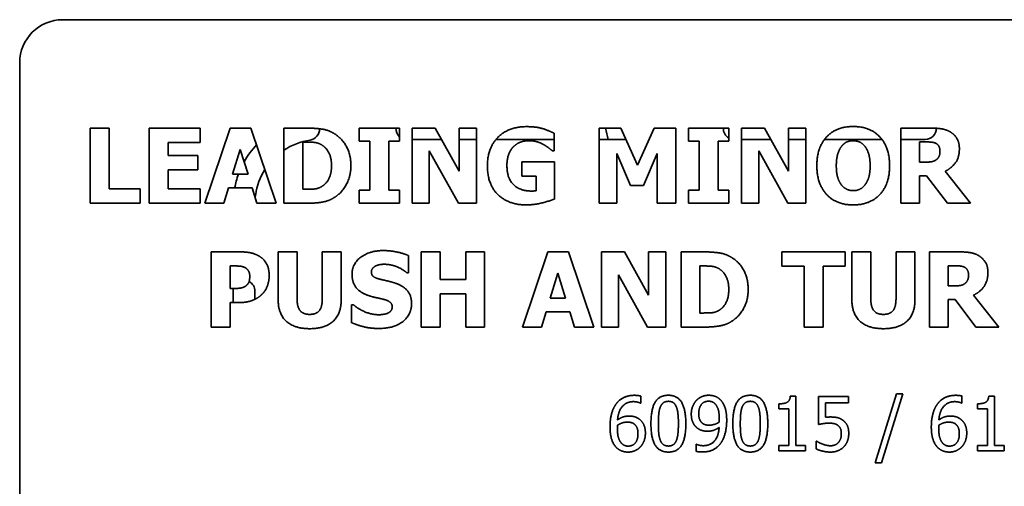
# Model space of a CAD drawing. Extents: x 9562 to 10030, y 59934 to 60221.
# Drawn here: x 9665 to 9667, y 60015 to 60015 of the extents above; entities that cross this region are included whole.
import ezdxf

# ---------------------------------------------------------------- set-up
doc = ezdxf.new("R2010")
doc.units = 0
doc.header["$MEASUREMENT"] = 0
doc.layers.add('Visible Edges(Pearson)', color=7, linetype='CONTINUOUS', lineweight=35)

msp = doc.modelspace()

# ---------------------------------------------------------------- linework, layer by layer
at = {"layer": 'Visible Edges(Pearson)'}
for p, q in [((9668.3044, 60015.44), (9664.9619, 60015.44)), ((9664.8832, 60015.3612), (9664.8832, 60013.0187)), ((9665.0123, 60015.1036), (9665.0123, 60015.2413)), ((9665.0123, 60015.2413), (9665.0469, 60015.2413)), ((9665.0469, 60015.2413), (9665.0469, 60015.1298)), ((9665.1207, 60015.1036), (9665.1207, 60015.2413)), ((9665.1207, 60015.2413), (9665.2139, 60015.2413)), ((9665.2139, 60015.2413), (9665.2139, 60015.2151)), ((9665.2224, 60015.1036), (9665.269, 60015.2413)), ((9665.269, 60015.2413), (9665.3068, 60015.2413)), ((9665.3068, 60015.2413), (9665.3533, 60015.1036)), ((9665.3671, 60015.1036), (9665.3671, 60015.2413)), ((9665.3671, 60015.2413), (9665.4097, 60015.2413)), ((9665.505, 60015.2413), (9665.5791, 60015.2413)), ((9665.505, 60015.2173), (9665.505, 60015.2413)), ((9665.5791, 60015.2413), (9665.5791, 60015.2173)), ((9665.6021, 60015.2413), (9665.6445, 60015.2413)), ((9665.6021, 60015.1036), (9665.6021, 60015.2413)), ((9665.6445, 60015.2413), (9665.6885, 60015.1624)), ((9665.6885, 60015.1624), (9665.6885, 60015.2413)), ((9665.6885, 60015.2413), (9665.7201, 60015.2413)), ((9665.7201, 60015.2413), (9665.7201, 60015.1036)), ((9665.9448, 60015.1036), (9665.9448, 60015.2413)), ((9665.9448, 60015.2413), (9665.9847, 60015.2413)), ((9665.9847, 60015.2413), (9666.0153, 60015.1733)), ((9666.0153, 60015.1733), (9666.0456, 60015.2413)), ((9666.0456, 60015.2413), (9666.0855, 60015.2413)), ((9666.0855, 60015.2413), (9666.0855, 60015.1036)), ((9666.1085, 60015.2173), (9666.1085, 60015.2413)), ((9666.1085, 60015.2413), (9666.1827, 60015.2413)), ((9666.1827, 60015.2413), (9666.1827, 60015.2173)), ((9666.2057, 60015.1036), (9666.2057, 60015.2413)), ((9666.2057, 60015.2413), (9666.2481, 60015.2413)), ((9666.2481, 60015.2413), (9666.2921, 60015.1624)), ((9666.2921, 60015.1624), (9666.2921, 60015.2413)), ((9666.2921, 60015.2413), (9666.3237, 60015.2413)), ((9666.3237, 60015.2413), (9666.3237, 60015.1036)), ((9666.4977, 60015.1036), (9666.4977, 60015.2413)), ((9666.4977, 60015.2413), (9666.5531, 60015.2413)), ((9665.5247, 60015.2173), (9665.505, 60015.2173)), ((9665.5247, 60015.1276), (9665.5247, 60015.2173)), ((9665.5791, 60015.2173), (9665.5593, 60015.2173)), ((9665.5593, 60015.2173), (9665.5593, 60015.1276)), ((9665.6561, 60015.2205), (9665.6021, 60015.2205)), ((9665.7201, 60015.2205), (9665.6885, 60015.2205)), ((9665.8626, 60015.2205), (9665.7558, 60015.2205)), ((9665.8626, 60015.2319), (9665.8626, 60015.1995)), ((9665.994, 60015.2205), (9665.9448, 60015.2205)), ((9666.1283, 60015.2173), (9666.1085, 60015.2173)), ((9666.1283, 60015.1276), (9666.1283, 60015.2173)), ((9666.1827, 60015.2173), (9666.1629, 60015.2173)), ((9666.1629, 60015.2173), (9666.1629, 60015.1276)), ((9666.2597, 60015.2205), (9666.2057, 60015.2205)), ((9666.3237, 60015.2205), (9666.2921, 60015.2205)), ((9666.4631, 60015.2205), (9666.3578, 60015.2205)), ((9666.5424, 60015.2205), (9666.4977, 60015.2205)), ((9666.5437, 60015.216), (9666.5321, 60015.216)), ((9666.5321, 60015.216), (9666.5321, 60015.1789)), ((9665.2139, 60015.2151), (9665.1551, 60015.2151)), ((9665.1551, 60015.2151), (9665.1551, 60015.1909)), ((9665.2874, 60015.2023), (9665.2733, 60015.1567)), ((9665.3015, 60015.1567), (9665.2874, 60015.2023)), ((9665.4023, 60015.2157), (9665.4017, 60015.2157)), ((9665.4017, 60015.2157), (9665.4017, 60015.1293)), ((9665.6869, 60015.1036), (9665.6337, 60015.1996)), ((9665.6337, 60015.1996), (9665.6337, 60015.1036)), ((9665.8626, 60015.1995), (9665.8595, 60015.1995)), ((9666.2904, 60015.1036), (9666.2373, 60015.1996)), ((9666.2373, 60015.1996), (9666.2373, 60015.1036)), ((9665.1551, 60015.1909), (9665.2093, 60015.1909)), ((9665.2093, 60015.1909), (9665.2093, 60015.1646)), ((9666.0024, 60015.1359), (9665.9774, 60015.1949)), ((9665.9774, 60015.1949), (9665.9774, 60015.1036)), ((9666.0511, 60015.1949), (9666.0261, 60015.1359)), ((9666.0511, 60015.1036), (9666.0511, 60015.1949)), ((9665.2093, 60015.1646), (9665.1551, 60015.1646)), ((9665.1551, 60015.1646), (9665.1551, 60015.1298)), ((9665.803, 60015.1535), (9665.803, 60015.1793)), ((9665.803, 60015.1793), (9665.8632, 60015.1793)), ((9665.8632, 60015.1793), (9665.8632, 60015.1114)), ((9666.5321, 60015.1789), (9666.542, 60015.1789)), ((9666.5786, 60015.1622), (9666.625, 60015.1036)), ((9665.2733, 60015.1567), (9665.3015, 60015.1567)), ((9665.8297, 60015.1535), (9665.803, 60015.1535)), ((9665.8297, 60015.1263), (9665.8297, 60015.1535)), ((9666.5446, 60015.1541), (9666.5321, 60015.1541)), ((9666.5321, 60015.1541), (9666.5321, 60015.1036)), ((9666.5829, 60015.1036), (9666.5446, 60015.1541)), ((9665.0469, 60015.1298), (9665.1042, 60015.1298)), ((9665.1042, 60015.1298), (9665.1042, 60015.1036)), ((9665.1551, 60015.1298), (9665.2139, 60015.1298)), ((9665.2139, 60015.1298), (9665.2139, 60015.1036)), ((9665.2658, 60015.1317), (9665.2571, 60015.1036)), ((9665.3091, 60015.1317), (9665.2658, 60015.1317)), ((9665.3177, 60015.1036), (9665.3091, 60015.1317)), ((9665.4017, 60015.1293), (9665.4023, 60015.1293)), ((9665.505, 60015.1036), (9665.505, 60015.1276)), ((9665.505, 60015.1276), (9665.5247, 60015.1276)), ((9665.5593, 60015.1276), (9665.5791, 60015.1276)), ((9665.5791, 60015.1276), (9665.5791, 60015.1036)), ((9666.0261, 60015.1359), (9666.0024, 60015.1359)), ((9666.1085, 60015.1036), (9666.1085, 60015.1276)), ((9666.1085, 60015.1276), (9666.1283, 60015.1276)), ((9666.1629, 60015.1276), (9666.1827, 60015.1276)), ((9666.1827, 60015.1276), (9666.1827, 60015.1036)), ((9665.1042, 60015.1036), (9665.0123, 60015.1036)), ((9665.2139, 60015.1036), (9665.1207, 60015.1036)), ((9665.2571, 60015.1036), (9665.2224, 60015.1036)), ((9665.3533, 60015.1036), (9665.3177, 60015.1036)), ((9665.4102, 60015.1036), (9665.3671, 60015.1036)), ((9665.5791, 60015.1036), (9665.505, 60015.1036)), ((9665.6337, 60015.1036), (9665.6021, 60015.1036)), ((9665.7201, 60015.1036), (9665.6869, 60015.1036)), ((9665.9774, 60015.1036), (9665.9448, 60015.1036)), ((9666.0855, 60015.1036), (9666.0511, 60015.1036)), ((9666.1827, 60015.1036), (9666.1085, 60015.1036)), ((9666.2373, 60015.1036), (9666.2057, 60015.1036)), ((9666.3237, 60015.1036), (9666.2904, 60015.1036)), ((9666.5321, 60015.1036), (9666.4977, 60015.1036)), ((9666.625, 60015.1036), (9666.5829, 60015.1036)), ((9665.2343, 60014.8767), (9665.2343, 60015.0145)), ((9665.2343, 60015.0145), (9665.2878, 60015.0145)), ((9665.3568, 60014.9265), (9665.3568, 60015.0145)), ((9665.3568, 60015.0145), (9665.3914, 60015.0145)), ((9665.3914, 60015.0145), (9665.3914, 60014.9285)), ((9665.4376, 60014.9285), (9665.4376, 60015.0145)), ((9665.4376, 60015.0145), (9665.4722, 60015.0145)), ((9665.4722, 60015.0145), (9665.4722, 60014.9266)), ((9665.5956, 60015.0077), (9665.5956, 60014.9762)), ((9665.6189, 60014.8767), (9665.6189, 60015.0145)), ((9665.6189, 60015.0145), (9665.6535, 60015.0145)), ((9665.6535, 60015.0145), (9665.6535, 60014.964)), ((9665.7005, 60014.964), (9665.7005, 60015.0145)), ((9665.7005, 60015.0145), (9665.7351, 60015.0145)), ((9665.7351, 60015.0145), (9665.7351, 60014.8767)), ((9665.8043, 60014.8767), (9665.8509, 60015.0145)), ((9665.8509, 60015.0145), (9665.8886, 60015.0145)), ((9665.8886, 60015.0145), (9665.9352, 60014.8767)), ((9665.9489, 60015.0145), (9665.9914, 60015.0145)), ((9665.9489, 60014.8767), (9665.9489, 60015.0145)), ((9665.9914, 60015.0145), (9666.0354, 60014.9355)), ((9666.0354, 60014.9355), (9666.0354, 60015.0145)), ((9666.0354, 60015.0145), (9666.067, 60015.0145)), ((9666.067, 60015.0145), (9666.067, 60014.8767)), ((9666.095, 60014.8767), (9666.095, 60015.0145)), ((9666.095, 60015.0145), (9666.1377, 60015.0145)), ((9666.2797, 60014.9882), (9666.2797, 60015.0145)), ((9666.2797, 60015.0145), (9666.3958, 60015.0145)), ((9666.3958, 60015.0145), (9666.3958, 60014.9882)), ((9666.408, 60014.9265), (9666.408, 60015.0145)), ((9666.408, 60015.0145), (9666.4426, 60015.0145)), ((9666.4426, 60015.0145), (9666.4426, 60014.9285)), ((9666.4888, 60014.9285), (9666.4888, 60015.0145)), ((9666.4888, 60015.0145), (9666.5235, 60015.0145)), ((9666.5235, 60015.0145), (9666.5235, 60014.9266)), ((9666.55, 60014.8767), (9666.55, 60015.0145)), ((9666.55, 60015.0145), (9666.6054, 60015.0145)), ((9665.2738, 60014.9888), (9665.2689, 60014.9888)), ((9665.2689, 60014.9888), (9665.2689, 60014.9475)), ((9666.1303, 60014.9888), (9666.1296, 60014.9888)), ((9666.1296, 60014.9888), (9666.1296, 60014.9025)), ((9666.3205, 60014.9882), (9666.2797, 60014.9882)), ((9666.3205, 60014.8767), (9666.3205, 60014.9882)), ((9666.3958, 60014.9882), (9666.3551, 60014.9882)), ((9666.3551, 60014.9882), (9666.3551, 60014.8767)), ((9666.596, 60014.9891), (9666.5844, 60014.9891)), ((9666.5844, 60014.9891), (9666.5844, 60014.9521)), ((9665.5956, 60014.9762), (9665.5926, 60014.9762)), ((9665.6535, 60014.964), (9665.7005, 60014.964)), ((9665.8693, 60014.9754), (9665.8551, 60014.9298)), ((9665.8834, 60014.9298), (9665.8693, 60014.9754)), ((9666.0337, 60014.8767), (9665.9805, 60014.9727)), ((9665.9805, 60014.9727), (9665.9805, 60014.8767)), ((9665.2689, 60014.9475), (9665.2714, 60014.9475)), ((9666.5844, 60014.9521), (9666.5944, 60014.9521)), ((9665.2743, 60014.9218), (9665.2743, 60014.9424)), ((9665.3143, 60014.9424), (9665.3143, 60014.9277)), ((9665.7005, 60014.9378), (9665.6535, 60014.9378)), ((9665.6535, 60014.9378), (9665.6535, 60014.8767)), ((9665.7005, 60014.8767), (9665.7005, 60014.9378)), ((9665.8551, 60014.9298), (9665.8834, 60014.9298)), ((9666.631, 60014.9353), (9666.6773, 60014.8767)), ((9665.287, 60014.9218), (9665.2689, 60014.9218)), ((9665.2689, 60014.9218), (9665.2689, 60014.8767)), ((9665.4913, 60014.8848), (9665.4913, 60014.9177)), ((9665.4913, 60014.9177), (9665.4945, 60014.9177)), ((9666.5969, 60014.9273), (9666.5844, 60014.9273)), ((9666.5844, 60014.9273), (9666.5844, 60014.8767)), ((9666.6352, 60014.8767), (9666.5969, 60014.9273)), ((9665.8477, 60014.9048), (9665.839, 60014.8767)), ((9665.891, 60014.9048), (9665.8477, 60014.9048)), ((9665.8996, 60014.8767), (9665.891, 60014.9048)), ((9666.1296, 60014.9025), (9666.1303, 60014.9025)), ((9665.2689, 60014.8767), (9665.2343, 60014.8767)), ((9665.6535, 60014.8767), (9665.6189, 60014.8767)), ((9665.7351, 60014.8767), (9665.7005, 60014.8767)), ((9665.839, 60014.8767), (9665.8043, 60014.8767)), ((9665.9352, 60014.8767), (9665.8996, 60014.8767)), ((9665.9805, 60014.8767), (9665.9489, 60014.8767)), ((9666.067, 60014.8767), (9666.0337, 60014.8767)), ((9666.1381, 60014.8767), (9666.095, 60014.8767)), ((9666.3551, 60014.8767), (9666.3205, 60014.8767)), ((9666.5844, 60014.8767), (9666.55, 60014.8767)), ((9666.6773, 60014.8767), (9666.6352, 60014.8767)), ((9666.021, 60014.7503), (9666.021, 60014.7374)), ((9666.2951, 60014.7501), (9666.3055, 60014.7501)), ((9666.3055, 60014.7501), (9666.3055, 60014.66)), ((9666.3468, 60014.6983), (9666.3468, 60014.7498)), ((9666.3468, 60014.7498), (9666.4017, 60014.7498)), ((9666.4017, 60014.7498), (9666.4017, 60014.738)), ((9666.4507, 60014.6281), (9666.4897, 60014.7543)), ((9666.5012, 60014.7543), (9666.462, 60014.6281)), ((9666.4897, 60014.7543), (9666.5012, 60014.7543)), ((9666.6097, 60014.7503), (9666.6097, 60014.7374)), ((9666.6587, 60014.7501), (9666.6691, 60014.7501)), ((9666.6691, 60014.7501), (9666.6691, 60014.66)), ((9666.021, 60014.7374), (9666.0204, 60014.7374)), ((9666.2744, 60014.727), (9666.2744, 60014.7362)), ((9666.4017, 60014.738), (9666.3597, 60014.738)), ((9666.3597, 60014.738), (9666.3597, 60014.7114)), ((9666.6097, 60014.7374), (9666.6091, 60014.7374)), ((9666.6381, 60014.727), (9666.6381, 60014.7362)), ((9666.2926, 60014.727), (9666.2744, 60014.727)), ((9666.2926, 60014.66), (9666.2926, 60014.727)), ((9666.6562, 60014.727), (9666.6381, 60014.727)), ((9666.6562, 60014.66), (9666.6562, 60014.727)), ((9666.1224, 60014.6492), (9666.1224, 60014.6621)), ((9666.1224, 60014.6621), (9666.1231, 60014.6621)), ((9666.2744, 60014.6498), (9666.2744, 60014.66)), ((9666.2744, 60014.66), (9666.2926, 60014.66)), ((9666.3055, 60014.66), (9666.3232, 60014.66)), ((9666.3232, 60014.66), (9666.3232, 60014.6498)), ((9666.3427, 60014.6534), (9666.3427, 60014.6675)), ((9666.3427, 60014.6675), (9666.3437, 60014.6675)), ((9666.6381, 60014.6498), (9666.6381, 60014.66)), ((9666.6381, 60014.66), (9666.6562, 60014.66)), ((9666.6691, 60014.66), (9666.6868, 60014.66)), ((9666.6868, 60014.66), (9666.6868, 60014.6498)), ((9666.3232, 60014.6498), (9666.2744, 60014.6498)), ((9666.6868, 60014.6498), (9666.6381, 60014.6498)), ((9666.462, 60014.6281), (9666.4507, 60014.6281))]:
    msp.add_line(p, q, dxfattribs=at)
for centre, radius, start, end in [((9664.9619, 60015.3612), 0.0787, 90, 180), ((9665.4124, 60015.2391), 0.02, 278.3264, 2.92), ((9665.5924, 60015.2405), 0.02, 177.6775, 228.4296), ((9667.1036, 60015.5221), 1.1811, 193.7516, 194.7933), ((9666.1924, 60015.2405), 0.02, 177.6775, 240.9266), ((9666.5424, 60015.2405), 0.02, 270, 1.5561), ((9665.4324, 60015.1024), 0.1181, 98.3264, 123.5781), ((9665.4324, 60015.1024), 0.1581, 136.7984, 150.7581), ((9665.4324, 60015.1024), 0.1181, 147.8015, 171.6736), ((9665.4324, 60015.1024), 0.1581, 159.9223, 169.3334), ((9665.2957, 60015.1224), 0.02, 337.7957, 351.6736), ((9665.2943, 60014.9424), 0.02, 165.3419, 180), ((9665.2943, 60014.9424), 0.02, 0, 62.4426)]:
    msp.add_arc(centre, radius, start, end, dxfattribs=at)
for points in [[(9665.4097, 60015.2413), (9665.4242, 60015.2413), (9665.4496, 60015.2377), (9665.4607, 60015.2305)], [(9665.7401, 60015.1726), (9665.7401, 60015.2049), (9665.7787, 60015.244), (9665.8122, 60015.244)], [(9665.8122, 60015.244), (9665.8295, 60015.244), (9665.8511, 60015.2374), (9665.8626, 60015.2319)], [(9666.3437, 60015.1725), (9666.3437, 60015.2056), (9666.3792, 60015.2443), (9666.4103, 60015.2443)], [(9666.4103, 60015.2443), (9666.4414, 60015.2443), (9666.4771, 60015.2058), (9666.4771, 60015.1725)], [(9666.5531, 60015.2413), (9666.5646, 60015.2413), (9666.5815, 60015.2384), (9666.5888, 60015.234)], [(9665.4607, 60015.2305), (9665.4743, 60015.2218), (9665.49, 60015.1923), (9665.49, 60015.1723)], [(9665.8168, 60015.2183), (9665.808, 60015.2183), (9665.7934, 60015.2128), (9665.7877, 60015.2071)], [(9665.8432, 60015.2111), (9665.8381, 60015.2141), (9665.8244, 60015.2183), (9665.8168, 60015.2183)], [(9666.4105, 60015.2182), (9666.4041, 60015.2182), (9666.3937, 60015.2137), (9666.3889, 60015.2078)], [(9666.432, 60015.2076), (9666.4277, 60015.2133), (9666.4165, 60015.2182), (9666.4105, 60015.2182)], [(9666.5608, 60015.2139), (9666.5575, 60015.2152), (9666.5496, 60015.216), (9666.5437, 60015.216)], [(9666.5888, 60015.234), (9666.5962, 60015.2293), (9666.6049, 60015.2147), (9666.6049, 60015.2035)], [(9665.4355, 60015.2111), (9665.4285, 60015.2149), (9665.4131, 60015.2157), (9665.4023, 60015.2157)], [(9665.4545, 60015.1726), (9665.4545, 60015.1862), (9665.4451, 60015.2056), (9665.4355, 60015.2111)], [(9665.7877, 60015.2071), (9665.7822, 60015.2015), (9665.7759, 60015.1844), (9665.7759, 60015.1731)], [(9665.8595, 60015.1995), (9665.857, 60015.2014), (9665.8477, 60015.2086), (9665.8432, 60015.2111)], [(9666.3889, 60015.2078), (9666.3847, 60015.2025), (9666.3794, 60015.1847), (9666.3794, 60015.1725)], [(9666.4414, 60015.1725), (9666.4414, 60015.1848), (9666.4364, 60015.2022), (9666.432, 60015.2076)], [(9666.5694, 60015.1991), (9666.5694, 60015.2044), (9666.5653, 60015.2119), (9666.5608, 60015.2139)], [(9666.5628, 60015.1835), (9666.5661, 60015.1862), (9666.5694, 60015.1933), (9666.5694, 60015.1991)], [(9666.6049, 60015.2035), (9666.6049, 60015.1877), (9666.5906, 60015.168), (9666.5786, 60015.1622)], [(9666.542, 60015.1789), (9666.5491, 60015.1789), (9666.5593, 60015.1807), (9666.5628, 60015.1835)], [(9665.4372, 60015.1347), (9665.4457, 60015.1401), (9665.4545, 60015.1589), (9665.4545, 60015.1726)], [(9665.49, 60015.1723), (9665.49, 60015.153), (9665.4731, 60015.1226), (9665.4603, 60015.1145)], [(9665.8112, 60015.1006), (9665.7787, 60015.1006), (9665.7401, 60015.1382), (9665.7401, 60015.1726)], [(9665.7759, 60015.1731), (9665.7759, 60015.149), (9665.8001, 60015.126), (9665.821, 60015.126)], [(9666.4103, 60015.1006), (9666.3792, 60015.1006), (9666.3437, 60015.1394), (9666.3437, 60015.1725)], [(9666.3794, 60015.1725), (9666.3794, 60015.1597), (9666.3844, 60015.143), (9666.3888, 60015.1373)], [(9666.4771, 60015.1725), (9666.4771, 60015.139), (9666.4414, 60015.1006), (9666.4103, 60015.1006)], [(9666.4321, 60015.1375), (9666.4366, 60015.1435), (9666.4414, 60015.1595), (9666.4414, 60015.1725)], [(9665.4023, 60015.1293), (9665.414, 60015.1293), (9665.4299, 60015.1301), (9665.4372, 60015.1347)], [(9665.821, 60015.126), (9665.8229, 60015.126), (9665.8278, 60015.1262), (9665.8297, 60015.1263)], [(9666.3888, 60015.1373), (9666.3932, 60015.1316), (9666.4044, 60015.1267), (9666.4105, 60015.1267)], [(9666.4105, 60015.1267), (9666.4166, 60015.1267), (9666.428, 60015.1319), (9666.4321, 60015.1375)], [(9665.4603, 60015.1145), (9665.4496, 60015.1076), (9665.4243, 60015.1036), (9665.4102, 60015.1036)], [(9665.8632, 60015.1114), (9665.8541, 60015.1077), (9665.8252, 60015.1006), (9665.8112, 60015.1006)], [(9665.2878, 60015.0145), (9665.2996, 60015.0145), (9665.3169, 60015.0101), (9665.324, 60015.0054)], [(9665.324, 60015.0054), (9665.3318, 60015.0002), (9665.3403, 60014.983), (9665.3403, 60014.971)], [(9665.4921, 60014.9736), (9665.4921, 60014.9929), (9665.5248, 60015.0169), (9665.5494, 60015.0169)], [(9665.5494, 60015.0169), (9665.5617, 60015.0169), (9665.586, 60015.0119), (9665.5956, 60015.0077)], [(9666.1377, 60015.0145), (9666.1522, 60015.0145), (9666.1775, 60015.0108), (9666.1887, 60015.0036)], [(9666.1887, 60015.0036), (9666.2022, 60014.9949), (9666.2179, 60014.9655), (9666.2179, 60014.9455)], [(9666.6054, 60015.0145), (9666.6169, 60015.0145), (9666.6339, 60015.0116), (9666.6412, 60015.0071)], [(9666.6412, 60015.0071), (9666.6485, 60015.0024), (9666.6572, 60014.9878), (9666.6572, 60014.9766)], [(9665.2954, 60014.986), (9665.2905, 60014.9881), (9665.2815, 60014.9888), (9665.2738, 60014.9888)], [(9665.3047, 60014.9701), (9665.3047, 60014.9761), (9665.2992, 60014.9844), (9665.2954, 60014.986)], [(9665.5354, 60014.9887), (9665.5322, 60014.9872), (9665.5275, 60014.9814), (9665.5275, 60014.9778)], [(9665.5512, 60014.9918), (9665.5466, 60014.9918), (9665.5395, 60014.9905), (9665.5354, 60014.9887)], [(9665.5926, 60014.9762), (9665.5849, 60014.9828), (9665.5628, 60014.9918), (9665.5512, 60014.9918)], [(9666.1635, 60014.9842), (9666.1564, 60014.988), (9666.141, 60014.9888), (9666.1303, 60014.9888)], [(9666.1824, 60014.9457), (9666.1824, 60014.9593), (9666.1731, 60014.9787), (9666.1635, 60014.9842)], [(9666.6131, 60014.987), (9666.6099, 60014.9883), (9666.602, 60014.9891), (9666.596, 60014.9891)], [(9666.6217, 60014.9723), (9666.6217, 60014.9775), (9666.6177, 60014.985), (9666.6131, 60014.987)], [(9665.2987, 60014.9531), (9665.3023, 60014.9564), (9665.3047, 60014.9639), (9665.3047, 60014.9701)], [(9665.3403, 60014.971), (9665.3403, 60014.9614), (9665.3341, 60014.944), (9665.3284, 60014.9382)], [(9665.5219, 60014.9346), (9665.506, 60014.9402), (9665.4921, 60014.9593), (9665.4921, 60014.9736)], [(9665.5275, 60014.9778), (9665.5275, 60014.9725), (9665.535, 60014.9663), (9665.5457, 60014.9639)], [(9665.5457, 60014.9639), (9665.5526, 60014.9623), (9665.5655, 60014.9593), (9665.5729, 60014.9567)], [(9666.6151, 60014.9566), (9666.6185, 60014.9593), (9666.6217, 60014.9665), (9666.6217, 60014.9723)], [(9666.6572, 60014.9766), (9666.6572, 60014.9609), (9666.6429, 60014.9411), (9666.631, 60014.9353)], [(9665.2714, 60014.9475), (9665.2762, 60014.9475), (9665.2849, 60014.9477), (9665.2881, 60014.9483)], [(9665.2881, 60014.9483), (9665.2909, 60014.9487), (9665.297, 60014.9514), (9665.2987, 60014.9531)], [(9665.5729, 60014.9567), (9665.5871, 60014.9515), (9665.6011, 60014.9341), (9665.6011, 60014.9198)], [(9666.1651, 60014.9078), (9666.1736, 60014.9132), (9666.1824, 60014.9321), (9666.1824, 60014.9457)], [(9666.2179, 60014.9455), (9666.2179, 60014.9261), (9666.2011, 60014.8958), (9666.1882, 60014.8876)], [(9666.5944, 60014.9521), (9666.6015, 60014.9521), (9666.6117, 60014.9538), (9666.6151, 60014.9566)], [(9665.3284, 60014.9382), (9665.325, 60014.9345), (9665.3165, 60014.9285), (9665.3114, 60014.9264)], [(9665.3914, 60014.9285), (9665.3914, 60014.9141), (9665.4022, 60014.9), (9665.4145, 60014.9)], [(9665.4145, 60014.9), (9665.4265, 60014.9), (9665.4376, 60014.9135), (9665.4376, 60014.9285)], [(9665.552, 60014.927), (9665.5449, 60014.9289), (9665.529, 60014.9322), (9665.5219, 60014.9346)], [(9666.4426, 60014.9285), (9666.4426, 60014.9141), (9666.4535, 60014.9), (9666.4657, 60014.9)], [(9666.4657, 60014.9), (9666.4777, 60014.9), (9666.4888, 60014.9135), (9666.4888, 60014.9285)], [(9665.3114, 60014.9264), (9665.3063, 60014.9242), (9665.2944, 60014.9218), (9665.287, 60014.9218)], [(9665.4145, 60014.8738), (9665.3867, 60014.8738), (9665.3568, 60014.9006), (9665.3568, 60014.9265)], [(9665.4722, 60014.9266), (9665.4722, 60014.9011), (9665.4431, 60014.8738), (9665.4145, 60014.8738)], [(9665.4945, 60014.9177), (9665.5049, 60014.9088), (9665.5298, 60014.8993), (9665.5415, 60014.8993)], [(9665.6011, 60014.9198), (9665.6011, 60014.8992), (9665.5688, 60014.8742), (9665.5414, 60014.8742)], [(9665.5657, 60014.9139), (9665.5657, 60014.9191), (9665.5576, 60014.9256), (9665.552, 60014.927)], [(9665.5571, 60014.902), (9665.5607, 60014.9036), (9665.5657, 60014.9093), (9665.5657, 60014.9139)], [(9666.4657, 60014.8738), (9666.4379, 60014.8738), (9666.408, 60014.9006), (9666.408, 60014.9265)], [(9666.5235, 60014.9266), (9666.5235, 60014.9011), (9666.4943, 60014.8738), (9666.4657, 60014.8738)], [(9665.5415, 60014.8993), (9665.5445, 60014.8993), (9665.5542, 60014.9007), (9665.5571, 60014.902)], [(9666.1303, 60014.9025), (9666.1419, 60014.9025), (9666.1579, 60014.9033), (9666.1651, 60014.9078)], [(9665.5414, 60014.8742), (9665.5255, 60014.8742), (9665.5016, 60014.8804), (9665.4913, 60014.8848)], [(9666.1882, 60014.8876), (9666.1775, 60014.8807), (9666.1523, 60014.8767), (9666.1381, 60014.8767)], [(9665.9757, 60014.7355), (9665.9812, 60014.7432), (9665.9984, 60014.7517), (9666.0096, 60014.7517)], [(9666.0096, 60014.7517), (9666.0129, 60014.7517), (9666.0188, 60014.751), (9666.021, 60014.7503)], [(9666.0398, 60014.6997), (9666.0398, 60014.7268), (9666.0554, 60014.7518), (9666.0718, 60014.7518)], [(9666.0718, 60014.7518), (9666.0882, 60014.7518), (9666.1037, 60014.7259), (9666.1037, 60014.6998)], [(9666.1231, 60014.7424), (9666.1273, 60014.7469), (9666.1394, 60014.7518), (9666.1455, 60014.7518)], [(9666.1455, 60014.7518), (9666.1524, 60014.7518), (9666.1636, 60014.7472), (9666.1677, 60014.7428)], [(9666.1898, 60014.6997), (9666.1898, 60014.7268), (9666.2055, 60014.7518), (9666.2219, 60014.7518)], [(9666.2219, 60014.7518), (9666.2383, 60014.7518), (9666.2538, 60014.7259), (9666.2538, 60014.6998)], [(9666.2744, 60014.7362), (9666.2847, 60014.7362), (9666.2945, 60014.742), (9666.2951, 60014.7501)], [(9666.5645, 60014.7355), (9666.5699, 60014.7432), (9666.5871, 60014.7517), (9666.5984, 60014.7517)], [(9666.5984, 60014.7517), (9666.6017, 60014.7517), (9666.6075, 60014.751), (9666.6097, 60014.7503)], [(9666.6381, 60014.7362), (9666.6484, 60014.7362), (9666.6581, 60014.742), (9666.6587, 60014.7501)], [(9665.9648, 60014.6937), (9665.9648, 60014.7068), (9665.9702, 60014.7278), (9665.9757, 60014.7355)], [(9666.0078, 60014.7401), (9665.9954, 60014.7401), (9665.98, 60014.7232), (9665.9786, 60014.7067)], [(9666.0204, 60014.7374), (9666.0185, 60014.7384), (9666.0117, 60014.7401), (9666.0078, 60014.7401)], [(9666.0569, 60014.7302), (9666.0548, 60014.7251), (9666.0534, 60014.7095), (9666.0534, 60014.6997)], [(9666.0718, 60014.7407), (9666.0662, 60014.7407), (9666.059, 60014.7355), (9666.0569, 60014.7302)], [(9666.0864, 60014.7304), (9666.0844, 60014.7355), (9666.0774, 60014.7407), (9666.0718, 60014.7407)], [(9666.0901, 60014.6998), (9666.0901, 60014.7101), (9666.0885, 60014.7252), (9666.0864, 60014.7304)], [(9666.1137, 60014.7173), (9666.1137, 60014.725), (9666.1188, 60014.7378), (9666.1231, 60014.7424)], [(9666.1454, 60014.7409), (9666.1372, 60014.7409), (9666.1274, 60014.7291), (9666.1274, 60014.7179)], [(9666.158, 60014.7352), (9666.1551, 60014.7385), (9666.149, 60014.7409), (9666.1454, 60014.7409)], [(9666.165, 60014.7088), (9666.165, 60014.7189), (9666.1613, 60014.7317), (9666.158, 60014.7352)], [(9666.1677, 60014.7428), (9666.1729, 60014.7373), (9666.1786, 60014.7195), (9666.1786, 60014.7058)], [(9666.2069, 60014.7302), (9666.2049, 60014.7251), (9666.2035, 60014.7095), (9666.2035, 60014.6997)], [(9666.2219, 60014.7407), (9666.2163, 60014.7407), (9666.209, 60014.7355), (9666.2069, 60014.7302)], [(9666.2365, 60014.7304), (9666.2345, 60014.7355), (9666.2274, 60014.7407), (9666.2219, 60014.7407)], [(9666.2402, 60014.6998), (9666.2402, 60014.7101), (9666.2385, 60014.7252), (9666.2365, 60014.7304)], [(9666.5535, 60014.6937), (9666.5535, 60014.7068), (9666.5589, 60014.7278), (9666.5645, 60014.7355)], [(9666.5966, 60014.7401), (9666.5841, 60014.7401), (9666.5688, 60014.7232), (9666.5673, 60014.7067)], [(9666.6091, 60014.7374), (9666.6073, 60014.7384), (9666.6005, 60014.7401), (9666.5966, 60014.7401)], [(9665.9786, 60014.7067), (9665.9834, 60014.71), (9665.9934, 60014.7137), (9665.9994, 60014.7137)], [(9665.9994, 60014.7137), (9666.0052, 60014.7137), (9666.014, 60014.7113), (9666.0188, 60014.7077)], [(9666.1246, 60014.6918), (9666.1193, 60014.6959), (9666.1137, 60014.7085), (9666.1137, 60014.7173)], [(9666.1274, 60014.7179), (9666.1274, 60014.7116), (9666.1306, 60014.7034), (9666.1342, 60014.7004)], [(9666.3597, 60014.7114), (9666.3621, 60014.7117), (9666.3668, 60014.712), (9666.3688, 60014.712)], [(9666.3688, 60014.712), (9666.3765, 60014.712), (9666.3871, 60014.7094), (9666.3919, 60014.7057)], [(9666.5673, 60014.7067), (9666.5721, 60014.71), (9666.5821, 60014.7137), (9666.5881, 60014.7137)], [(9666.5881, 60014.7137), (9666.594, 60014.7137), (9666.6027, 60014.7113), (9666.6075, 60014.7077)], [(9665.9758, 60014.6568), (9665.9706, 60014.6622), (9665.9648, 60014.6804), (9665.9648, 60014.6937)], [(9665.9786, 60014.697), (9665.9785, 60014.6956), (9665.9783, 60014.6928), (9665.9783, 60014.6907)], [(9665.9964, 60014.7026), (9665.9917, 60014.7026), (9665.9829, 60014.6997), (9665.9786, 60014.697)], [(9666.0092, 60014.6991), (9666.0065, 60014.7012), (9665.9999, 60014.7026), (9665.9964, 60014.7026)], [(9666.016, 60014.6816), (9666.016, 60014.6878), (9666.0128, 60014.6962), (9666.0092, 60014.6991)], [(9666.0188, 60014.7077), (9666.0243, 60014.7036), (9666.0296, 60014.6908), (9666.0296, 60014.6822)], [(9666.0718, 60014.6477), (9666.0552, 60014.6477), (9666.0398, 60014.6734), (9666.0398, 60014.6997)], [(9666.0534, 60014.6997), (9666.0534, 60014.6892), (9666.0547, 60014.6751), (9666.0568, 60014.6696)], [(9666.1037, 60014.6998), (9666.1037, 60014.6729), (9666.0881, 60014.6477), (9666.0718, 60014.6477)], [(9666.0865, 60014.6693), (9666.0885, 60014.6743), (9666.0901, 60014.6895), (9666.0901, 60014.6998)], [(9666.1342, 60014.7004), (9666.1368, 60014.6983), (9666.1432, 60014.697), (9666.1469, 60014.697)], [(9666.1355, 60014.6594), (9666.1487, 60014.6594), (9666.1637, 60014.6768), (9666.1647, 60014.6928)], [(9666.1647, 60014.6928), (9666.1594, 60014.6892), (9666.1496, 60014.6859), (9666.1439, 60014.6859)], [(9666.1469, 60014.697), (9666.1512, 60014.697), (9666.1611, 60014.7), (9666.1648, 60014.7025)], [(9666.1648, 60014.7025), (9666.1649, 60014.7034), (9666.165, 60014.7068), (9666.165, 60014.7088)], [(9666.1786, 60014.7058), (9666.1786, 60014.6934), (9666.173, 60014.6712), (9666.1676, 60014.6638)], [(9666.2219, 60014.6477), (9666.2053, 60014.6477), (9666.1898, 60014.6734), (9666.1898, 60014.6997)], [(9666.2035, 60014.6997), (9666.2035, 60014.6892), (9666.2048, 60014.6751), (9666.2069, 60014.6696)], [(9666.2538, 60014.6998), (9666.2538, 60014.6729), (9666.2381, 60014.6477), (9666.2219, 60014.6477)], [(9666.2366, 60014.6693), (9666.2385, 60014.6743), (9666.2402, 60014.6895), (9666.2402, 60014.6998)], [(9666.3666, 60014.7007), (9666.3611, 60014.7007), (9666.3501, 60014.699), (9666.3468, 60014.6983)], [(9666.383, 60014.6961), (9666.3801, 60014.6986), (9666.3717, 60014.7007), (9666.3666, 60014.7007)], [(9666.3886, 60014.6816), (9666.3886, 60014.687), (9666.3857, 60014.6938), (9666.383, 60014.6961)], [(9666.3919, 60014.7057), (9666.3969, 60014.702), (9666.4022, 60014.6906), (9666.4022, 60014.6816)], [(9666.5646, 60014.6568), (9666.5594, 60014.6622), (9666.5535, 60014.6804), (9666.5535, 60014.6937)], [(9666.5673, 60014.697), (9666.5672, 60014.6956), (9666.5671, 60014.6928), (9666.5671, 60014.6907)], [(9666.5851, 60014.7026), (9666.5804, 60014.7026), (9666.5716, 60014.6997), (9666.5673, 60014.697)], [(9666.5979, 60014.6991), (9666.5953, 60014.7012), (9666.5886, 60014.7026), (9666.5851, 60014.7026)], [(9666.6048, 60014.6816), (9666.6048, 60014.6878), (9666.6015, 60014.6962), (9666.5979, 60014.6991)], [(9666.6075, 60014.7077), (9666.613, 60014.7036), (9666.6184, 60014.6908), (9666.6184, 60014.6822)], [(9665.9783, 60014.6907), (9665.9783, 60014.6804), (9665.9824, 60014.6676), (9665.9855, 60014.6643)], [(9665.9979, 60014.6586), (9666.0061, 60014.6586), (9666.016, 60014.6701), (9666.016, 60014.6816)], [(9666.0296, 60014.6822), (9666.0296, 60014.6745), (9666.0245, 60014.6615), (9666.0202, 60014.6571)], [(9666.1439, 60014.6859), (9666.1384, 60014.6859), (9666.1292, 60014.6883), (9666.1246, 60014.6918)], [(9666.3835, 60014.6654), (9666.386, 60014.6684), (9666.3886, 60014.6763), (9666.3886, 60014.6816)], [(9666.4022, 60014.6816), (9666.4022, 60014.6744), (9666.3976, 60014.662), (9666.3934, 60014.6575)], [(9666.5671, 60014.6907), (9666.5671, 60014.6804), (9666.5711, 60014.6676), (9666.5742, 60014.6643)], [(9666.5867, 60014.6586), (9666.5948, 60014.6586), (9666.6048, 60014.6701), (9666.6048, 60014.6816)], [(9666.6184, 60014.6822), (9666.6184, 60014.6745), (9666.6133, 60014.6615), (9666.609, 60014.6571)], [(9665.9979, 60014.6477), (9665.9911, 60014.6477), (9665.98, 60014.6522), (9665.9758, 60014.6568)], [(9665.9855, 60014.6643), (9665.9883, 60014.6611), (9665.9945, 60014.6586), (9665.9979, 60014.6586)], [(9666.0202, 60014.6571), (9666.0158, 60014.6525), (9666.0046, 60014.6477), (9665.9979, 60014.6477)], [(9666.0568, 60014.6696), (9666.0587, 60014.6644), (9666.0659, 60014.6588), (9666.0718, 60014.6588)], [(9666.0718, 60014.6588), (9666.0773, 60014.6588), (9666.0845, 60014.6641), (9666.0865, 60014.6693)], [(9666.1231, 60014.6621), (9666.1248, 60014.6611), (9666.1319, 60014.6594), (9666.1355, 60014.6594)], [(9666.1676, 60014.6638), (9666.1618, 60014.656), (9666.1456, 60014.6479), (9666.1338, 60014.6479)], [(9666.2069, 60014.6696), (9666.2088, 60014.6644), (9666.216, 60014.6588), (9666.2219, 60014.6588)], [(9666.2219, 60014.6588), (9666.2274, 60014.6588), (9666.2346, 60014.6641), (9666.2366, 60014.6693)], [(9666.3437, 60014.6675), (9666.3452, 60014.6664), (9666.3509, 60014.6635), (9666.3544, 60014.6622)], [(9666.3544, 60014.6622), (9666.3584, 60014.6608), (9666.365, 60014.6593), (9666.3691, 60014.6593)], [(9666.3934, 60014.6575), (9666.3892, 60014.653), (9666.3766, 60014.6477), (9666.3689, 60014.6477)], [(9666.3691, 60014.6593), (9666.3731, 60014.6593), (9666.3808, 60014.6622), (9666.3835, 60014.6654)], [(9666.5866, 60014.6477), (9666.5799, 60014.6477), (9666.5688, 60014.6522), (9666.5646, 60014.6568)], [(9666.5742, 60014.6643), (9666.577, 60014.6611), (9666.5832, 60014.6586), (9666.5867, 60014.6586)], [(9666.609, 60014.6571), (9666.6045, 60014.6525), (9666.5933, 60014.6477), (9666.5866, 60014.6477)], [(9666.1338, 60014.6479), (9666.1311, 60014.6479), (9666.125, 60014.6484), (9666.1224, 60014.6492)], [(9666.3689, 60014.6477), (9666.3617, 60014.6477), (9666.3478, 60014.6509), (9666.3427, 60014.6534)]]:
    msp.add_open_spline(points, degree=2, dxfattribs=at)

doc.saveas('drawing.dxf')
